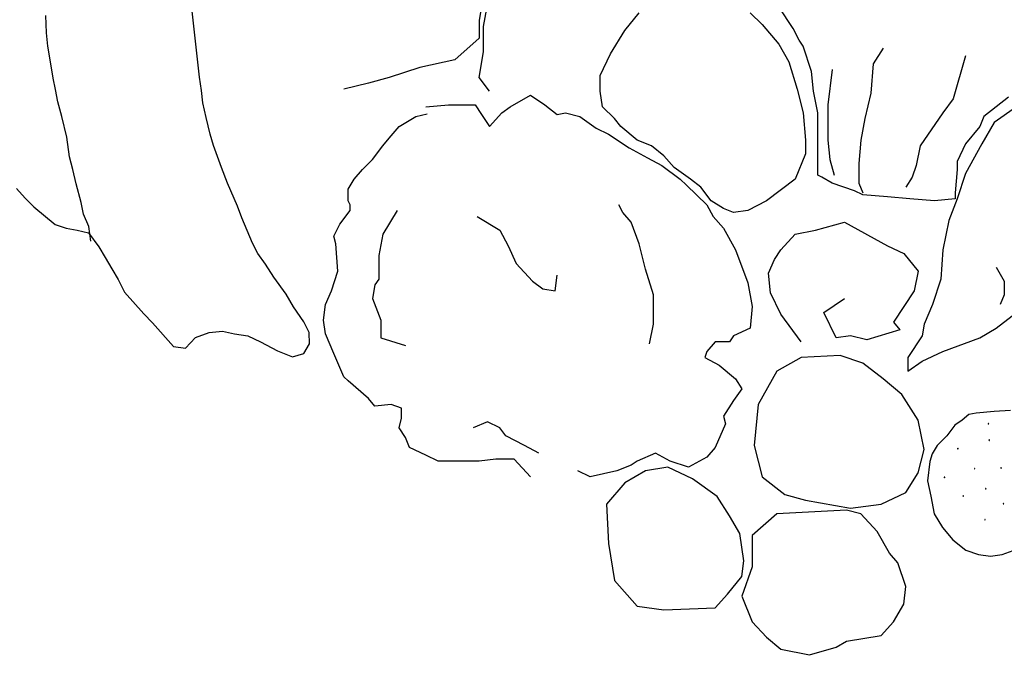
# Model space of a CAD drawing. Extents: x -3.06 to 3.06, y -3.06 to 3.06.
# Drawn here: x -0.96 to -0.11, y -1.92 to -1.36 of the extents above; entities that cross this region are included whole.
import ezdxf

# ---------------------------------------------------------------- set-up
doc = ezdxf.new("R2010")
doc.units = 0
doc.header["$MEASUREMENT"] = 0
for name, color, linetype in [('COW', 15, 'Continuous'), ('DKGREEN', 11, 'Continuous'), ('DKYELLOW', 10, 'Continuous'), ('GREEN', 3, 'Continuous'), ('RED', 1, 'Continuous')]:
    doc.layers.add(name, color=color, linetype=linetype)

msp = doc.modelspace()

# ---------------------------------------------------------------- linework, layer by layer
at = {"color": 1}
for p, q in [((-0.80341, -1.40829), (-0.8106, -1.34133)), ((-0.93406, -1.37038), (-0.93488, -1.35545)), ((-0.93303, -1.38182), (-0.93406, -1.37038)), ((-0.93047, -1.39686), (-0.93303, -1.38182)), ((-0.92861, -1.40923), (-0.93047, -1.39686)), ((-0.9266, -1.41898), (-0.92861, -1.40923)), ((-0.8015, -1.41979), (-0.80341, -1.40829)), ((-0.92463, -1.4296), (-0.9266, -1.41898)), ((-0.80041, -1.43036), (-0.8015, -1.41979)), ((-0.92104, -1.44208), (-0.92463, -1.4296)), ((-0.79768, -1.44278), (-0.80041, -1.43036)), ((-0.9169, -1.45984), (-0.92104, -1.44208)), ((-0.7942, -1.457), (-0.79768, -1.44278)), ((-0.91444, -1.47662), (-0.9169, -1.45984)), ((-0.79131, -1.46681), (-0.7942, -1.457)), ((-0.7846, -1.48561), (-0.79131, -1.46681)), ((-0.91161, -1.4873), (-0.91444, -1.47662)), ((-0.90888, -1.49972), (-0.91161, -1.4873)), ((-0.77932, -1.49907), (-0.7846, -1.48561)), ((-0.95988, -1.50354), (-0.95253, -1.51188)), ((-0.90463, -1.51574), (-0.90888, -1.49972)), ((-0.77093, -1.51884), (-0.77932, -1.49907)), ((-0.95253, -1.51188), (-0.94512, -1.51934)), ((-0.90262, -1.5255), (-0.90463, -1.51574)), ((-0.94512, -1.51934), (-0.92681, -1.53449)), ((-0.76717, -1.5287), (-0.77093, -1.51884)), ((-0.89804, -1.53628), (-0.90262, -1.5255)), ((-0.75801, -1.55028), (-0.76717, -1.5287)), ((-0.92681, -1.53449), (-0.91738, -1.5377)), ((-0.91738, -1.5377), (-0.90785, -1.53917)), ((-0.90785, -1.53917), (-0.89837, -1.54151)), ((-0.89619, -1.54865), (-0.89804, -1.53628)), ((-0.89837, -1.54151), (-0.88949, -1.55345)), ((-0.88949, -1.55345), (-0.88393, -1.56255)), ((-0.75333, -1.55932), (-0.75801, -1.55028)), ((-0.88393, -1.56255), (-0.87842, -1.57252)), ((-0.7469, -1.56848), (-0.75333, -1.55932)), ((-0.87842, -1.57252), (-0.87287, -1.58161)), ((-0.7397, -1.57943), (-0.7469, -1.56848)), ((-0.87287, -1.58161), (-0.86742, -1.59246)), ((-0.72924, -1.59409), (-0.7397, -1.57943)), ((-0.86742, -1.59246), (-0.85107, -1.61098)), ((-0.72292, -1.60498), (-0.72924, -1.59409)), ((-0.71409, -1.61779), (-0.72292, -1.60498)), ((-0.85107, -1.61098), (-0.84366, -1.61845)), ((-0.84366, -1.61845), (-0.82568, -1.63882)), ((-0.70941, -1.62683), (-0.71409, -1.61779)), ((-0.81527, -1.64035), (-0.80683, -1.63125)), ((-0.80683, -1.63125), (-0.79517, -1.62672)), ((-0.79517, -1.62672), (-0.78373, -1.62569)), ((-0.78373, -1.62569), (-0.77337, -1.62809)), ((-0.77337, -1.62809), (-0.7621, -1.62967)), ((-0.7621, -1.62967), (-0.75103, -1.63473)), ((-0.70914, -1.63647), (-0.70941, -1.62683)), ((-0.82568, -1.63882), (-0.81527, -1.64035)), ((-0.75103, -1.63473), (-0.73665, -1.64263)), ((-0.71404, -1.64492), (-0.70914, -1.63647)), ((-0.73665, -1.64263), (-0.72385, -1.64781)), ((-0.72385, -1.64781), (-0.71404, -1.64492))]:
    msp.add_line(p, q, dxfattribs=at)
for radius, start, end in [(2.94975, 90, 270), (2.23155, 230, 246)]:
    msp.add_arc((0, 0), radius, start, end, dxfattribs=at)
at = {"layer": 'COW', "color": 1}
msp.add_circle((0, 0), 3.06076, dxfattribs=at)
at = {"layer": 'DKGREEN', "color": 1}
for p, q in [((-0.27635, -1.53926), (-0.25179, -1.53256)), ((-0.25179, -1.53256), (-0.21495, -1.55266)), ((-0.29389, -1.54261), (-0.27635, -1.53926)), ((-0.30617, -1.55601), (-0.29389, -1.54261)), ((-0.31143, -1.56439), (-0.30617, -1.55601)), ((-0.21495, -1.55266), (-0.20092, -1.55936)), ((-0.31669, -1.57612), (-0.31143, -1.56439)), ((-0.20092, -1.55936), (-0.18864, -1.57444)), ((-0.18864, -1.57444), (-0.19215, -1.59119)), ((-0.31494, -1.59287), (-0.31669, -1.57612)), ((-0.19215, -1.59119), (-0.20969, -1.618)), ((-0.30617, -1.6113), (-0.31494, -1.59287)), ((-0.26933, -1.60962), (-0.25179, -1.5979)), ((-0.28862, -1.63475), (-0.30617, -1.6113)), ((-0.25881, -1.6314), (-0.26933, -1.60962)), ((-0.20443, -1.6247), (-0.23249, -1.63308)), ((-0.20969, -1.618), (-0.20443, -1.6247)), ((-0.24653, -1.62973), (-0.25881, -1.6314)), ((-0.23249, -1.63308), (-0.24653, -1.62973))]:
    msp.add_line(p, q, dxfattribs=at)
at = {"layer": 'DKYELLOW', "color": 1}
for p, q in [((-0.56051, -1.36503), (-0.557, -1.3466)), ((-0.43948, -1.36838), (-0.4272, -1.3533)), ((-0.33248, -1.3533), (-0.32195, -1.36335)), ((-0.29564, -1.3667), (-0.30792, -1.34828)), ((-0.32195, -1.36335), (-0.30792, -1.38011)), ((-0.56051, -1.38681), (-0.56051, -1.36503)), ((-0.45176, -1.38848), (-0.43948, -1.36838)), ((-0.29038, -1.37676), (-0.29564, -1.3667)), ((-0.30792, -1.38011), (-0.29915, -1.39518)), ((-0.28687, -1.38178), (-0.29038, -1.37676)), ((-0.56402, -1.40859), (-0.56051, -1.38681)), ((-0.46053, -1.40691), (-0.45176, -1.38848)), ((-0.27985, -1.40356), (-0.28687, -1.38178)), ((-0.21846, -1.38346), (-0.22723, -1.39686)), ((-0.29915, -1.39518), (-0.29213, -1.41864)), ((-0.22723, -1.39686), (-0.22899, -1.42199)), ((-0.1483, -1.39016), (-0.15882, -1.42701)), ((-0.2781, -1.42031), (-0.27985, -1.40356)), ((-0.26231, -1.40189), (-0.26582, -1.43204)), ((-0.55525, -1.42031), (-0.56402, -1.40859)), ((-0.46053, -1.42031), (-0.46053, -1.40691)), ((-0.45877, -1.43372), (-0.46053, -1.42031)), ((-0.29213, -1.41864), (-0.28687, -1.43874)), ((-0.27459, -1.43874), (-0.2781, -1.42031)), ((-0.22899, -1.42199), (-0.23425, -1.44377)), ((-0.15882, -1.42701), (-0.16759, -1.43874)), ((-0.11146, -1.42534), (-0.13251, -1.44209)), ((-0.44825, -1.44377), (-0.45877, -1.43372)), ((-0.28687, -1.43874), (-0.28512, -1.4622)), ((-0.27459, -1.45885), (-0.27459, -1.43874)), ((-0.26582, -1.43204), (-0.26582, -1.44712)), ((-0.16759, -1.43874), (-0.18689, -1.46722)), ((-0.10444, -1.43372), (-0.12374, -1.44712)), ((-0.44299, -1.45047), (-0.44825, -1.44377)), ((-0.26582, -1.44712), (-0.26582, -1.4622)), ((-0.23425, -1.44377), (-0.23776, -1.4622)), ((-0.13251, -1.44209), (-0.13602, -1.45047)), ((-0.12374, -1.44712), (-0.13426, -1.46555)), ((-0.42895, -1.4622), (-0.44299, -1.45047)), ((-0.13602, -1.45047), (-0.1483, -1.46555)), ((-0.41667, -1.46722), (-0.42895, -1.4622)), ((-0.28512, -1.4622), (-0.28512, -1.47392)), ((-0.27459, -1.4689), (-0.27459, -1.45885)), ((-0.26582, -1.4622), (-0.26407, -1.47895)), ((-0.23776, -1.4622), (-0.23951, -1.4823)), ((-0.40615, -1.4756), (-0.41667, -1.46722)), ((-0.27459, -1.49235), (-0.27459, -1.4689)), ((-0.18689, -1.46722), (-0.1904, -1.48398)), ((-0.1483, -1.46555), (-0.15531, -1.48062)), ((-0.13426, -1.46555), (-0.1483, -1.49068)), ((-0.39738, -1.48565), (-0.40615, -1.4756)), ((-0.28512, -1.47392), (-0.29389, -1.4957)), ((-0.26407, -1.47895), (-0.26056, -1.49235)), ((-0.15531, -1.48062), (-0.15531, -1.48733)), ((-0.38335, -1.4957), (-0.39738, -1.48565)), ((-0.23951, -1.4823), (-0.23951, -1.49905)), ((-0.1904, -1.48398), (-0.1939, -1.49403)), ((-0.15531, -1.48733), (-0.15707, -1.50743)), ((-0.37458, -1.5024), (-0.38335, -1.4957)), ((-0.29389, -1.4957), (-0.31844, -1.51413)), ((-0.27108, -1.49403), (-0.27459, -1.49235)), ((-0.26231, -1.49905), (-0.27108, -1.49403)), ((-0.1939, -1.49403), (-0.19917, -1.5024)), ((-0.1483, -1.49068), (-0.15531, -1.51246)), ((-0.36581, -1.51413), (-0.37458, -1.5024)), ((-0.24302, -1.50575), (-0.26231, -1.49905)), ((-0.236, -1.5091), (-0.24302, -1.50575)), ((-0.23951, -1.49905), (-0.236, -1.50743)), ((-0.15707, -1.50743), (-0.15707, -1.51246)), ((-0.35528, -1.52083), (-0.36581, -1.51413)), ((-0.31844, -1.51413), (-0.33423, -1.52251)), ((-0.21495, -1.51078), (-0.236, -1.5091)), ((-0.19566, -1.51246), (-0.21495, -1.51078)), ((-0.17461, -1.51413), (-0.19566, -1.51246)), ((-0.15707, -1.51246), (-0.17461, -1.51413)), ((-0.15531, -1.51246), (-0.16233, -1.53088)), ((-0.34651, -1.52418), (-0.35528, -1.52083)), ((-0.33423, -1.52251), (-0.34651, -1.52418)), ((-0.16233, -1.53088), (-0.16759, -1.55601)), ((-0.16759, -1.55601), (-0.16935, -1.58114)), ((-0.12199, -1.57109), (-0.11497, -1.58282)), ((-0.16935, -1.58114), (-0.17636, -1.60292)), ((-0.11497, -1.58282), (-0.11497, -1.59455)), ((-0.11497, -1.59455), (-0.11848, -1.60292)), ((-0.17636, -1.60292), (-0.18338, -1.61967)), ((-0.12199, -1.62303), (-0.10444, -1.60962)), ((-0.18338, -1.61967), (-0.18513, -1.62973)), ((-0.13602, -1.6314), (-0.12199, -1.62303)), ((-0.18513, -1.62973), (-0.19741, -1.64816)), ((-0.16759, -1.64313), (-0.13602, -1.6314)), ((-0.19741, -1.64816), (-0.19741, -1.65988)), ((-0.18513, -1.65151), (-0.16759, -1.64313)), ((-0.19741, -1.65988), (-0.18513, -1.65151))]:
    msp.add_line(p, q, dxfattribs=at)
at = {"layer": 'GREEN', "color": 1}
for p, q in [((-0.56051, -1.33655), (-0.56402, -1.36)), ((-0.56402, -1.36), (-0.56402, -1.37508)), ((-0.56402, -1.37508), (-0.58507, -1.39351)), ((-0.58507, -1.39351), (-0.61489, -1.40021)), ((-0.61489, -1.40021), (-0.6412, -1.40859)), ((-0.65874, -1.41361), (-0.67979, -1.41864)), ((-0.6412, -1.40859), (-0.65874, -1.41361)), ((-0.53771, -1.43372), (-0.52017, -1.42366)), ((-0.52017, -1.42366), (-0.50789, -1.43204)), ((-0.61839, -1.44209), (-0.60846, -1.43972)), ((-0.60962, -1.43372), (-0.59033, -1.43204)), ((-0.59033, -1.43204), (-0.56753, -1.43204)), ((-0.56753, -1.43204), (-0.56226, -1.44042)), ((-0.55525, -1.45047), (-0.54472, -1.43874)), ((-0.54472, -1.43874), (-0.53771, -1.43372)), ((-0.50789, -1.43204), (-0.49736, -1.44042)), ((-0.49736, -1.44042), (-0.49035, -1.43874)), ((-0.49035, -1.43874), (-0.47807, -1.44209)), ((-0.63243, -1.45047), (-0.61839, -1.44209)), ((-0.56226, -1.44042), (-0.55525, -1.45047)), ((-0.47807, -1.44209), (-0.46403, -1.45214)), ((-0.6412, -1.46052), (-0.63243, -1.45047)), ((-0.46403, -1.45214), (-0.45351, -1.45717)), ((-0.64646, -1.46722), (-0.6412, -1.46052)), ((-0.45351, -1.45717), (-0.43597, -1.4689)), ((-0.65523, -1.47895), (-0.64646, -1.46722)), ((-0.43597, -1.4689), (-0.42018, -1.47727)), ((-0.664, -1.48733), (-0.65523, -1.47895)), ((-0.42018, -1.47727), (-0.4079, -1.48398)), ((-0.67102, -1.4957), (-0.664, -1.48733)), ((-0.4079, -1.48398), (-0.39212, -1.4957)), ((-0.67628, -1.50408), (-0.67102, -1.4957)), ((-0.39212, -1.4957), (-0.38685, -1.50073)), ((-0.67628, -1.51413), (-0.67628, -1.50408)), ((-0.38685, -1.50073), (-0.36931, -1.51748)), ((-0.67453, -1.51748), (-0.67628, -1.51413)), ((-0.6833, -1.53423), (-0.67453, -1.52251)), ((-0.67453, -1.52251), (-0.67453, -1.51748)), ((-0.63418, -1.52251), (-0.64646, -1.54261)), ((-0.44123, -1.52418), (-0.44474, -1.51748)), ((-0.43421, -1.53256), (-0.44123, -1.52418)), ((-0.36931, -1.51748), (-0.36405, -1.52753)), ((-0.56577, -1.52753), (-0.54648, -1.53926)), ((-0.4272, -1.55099), (-0.43421, -1.53256)), ((-0.36405, -1.52753), (-0.35528, -1.53758)), ((-0.68856, -1.54429), (-0.6833, -1.53423)), ((-0.54648, -1.53926), (-0.53946, -1.55266)), ((-0.35528, -1.53758), (-0.34476, -1.55601)), ((-0.6868, -1.55099), (-0.68856, -1.54429)), ((-0.64646, -1.54261), (-0.64997, -1.56104)), ((-0.68505, -1.57444), (-0.6868, -1.55099)), ((-0.53946, -1.55266), (-0.53244, -1.56774)), ((-0.42194, -1.57277), (-0.4272, -1.55099)), ((-0.34476, -1.55601), (-0.33423, -1.58449)), ((-0.64997, -1.56104), (-0.64997, -1.58114)), ((-0.69031, -1.59119), (-0.68505, -1.57444)), ((-0.53244, -1.56774), (-0.51841, -1.58282)), ((-0.41492, -1.59455), (-0.42194, -1.57277)), ((-0.64997, -1.58114), (-0.65348, -1.58617)), ((-0.51841, -1.58282), (-0.50964, -1.58952)), ((-0.49912, -1.59119), (-0.49736, -1.57779)), ((-0.69557, -1.60292), (-0.69031, -1.59119)), ((-0.65348, -1.58617), (-0.65523, -1.5979)), ((-0.50964, -1.58952), (-0.49912, -1.59119)), ((-0.33423, -1.58449), (-0.33072, -1.6046)), ((-0.65523, -1.5979), (-0.64821, -1.61632)), ((-0.41492, -1.61967), (-0.41492, -1.59455)), ((-0.69733, -1.61632), (-0.69557, -1.60292)), ((-0.33072, -1.6046), (-0.33248, -1.62303)), ((-0.69557, -1.62805), (-0.69733, -1.61632)), ((-0.64821, -1.61632), (-0.64821, -1.6314)), ((-0.41843, -1.63643), (-0.41492, -1.61967)), ((-0.33248, -1.62303), (-0.34651, -1.62973)), ((-0.68856, -1.6448), (-0.69557, -1.62805)), ((-0.64821, -1.6314), (-0.62717, -1.6381)), ((-0.34651, -1.62973), (-0.35002, -1.63475)), ((-0.3623, -1.63475), (-0.36931, -1.64313)), ((-0.35002, -1.63475), (-0.3623, -1.63475)), ((-0.67979, -1.66491), (-0.68856, -1.6448)), ((-0.36931, -1.64313), (-0.37107, -1.64816)), ((-0.37107, -1.64816), (-0.35879, -1.65486)), ((-0.35879, -1.65486), (-0.34476, -1.66658)), ((-0.67628, -1.66826), (-0.67979, -1.66491)), ((-0.34476, -1.66658), (-0.33949, -1.67496)), ((-0.65874, -1.68334), (-0.67628, -1.66826)), ((-0.33949, -1.67496), (-0.34651, -1.68501)), ((-0.65348, -1.69004), (-0.65874, -1.68334)), ((-0.63944, -1.68836), (-0.65348, -1.69004)), ((-0.63067, -1.69171), (-0.63944, -1.68836)), ((-0.63067, -1.70009), (-0.63067, -1.69171)), ((-0.34651, -1.68501), (-0.35528, -1.69841)), ((-0.63243, -1.70847), (-0.63067, -1.70009)), ((-0.35528, -1.69841), (-0.35353, -1.70512)), ((-0.62717, -1.71684), (-0.63243, -1.70847)), ((-0.557, -1.70344), (-0.56928, -1.70847)), ((-0.54648, -1.70847), (-0.557, -1.70344)), ((-0.54121, -1.71517), (-0.54648, -1.70847)), ((-0.35353, -1.70512), (-0.3623, -1.72522)), ((-0.62366, -1.72522), (-0.62717, -1.71684)), ((-0.52543, -1.72354), (-0.54121, -1.71517)), ((-0.60962, -1.73192), (-0.62366, -1.72522)), ((-0.51315, -1.73024), (-0.52543, -1.72354)), ((-0.3623, -1.72522), (-0.36931, -1.7336)), ((-0.5991, -1.73695), (-0.60962, -1.73192)), ((-0.41317, -1.73024), (-0.42895, -1.73695)), ((-0.40089, -1.73695), (-0.41317, -1.73024)), ((-0.36931, -1.7336), (-0.3851, -1.74197)), ((-0.56402, -1.73695), (-0.5991, -1.73695)), ((-0.54999, -1.73527), (-0.56402, -1.73695)), ((-0.5342, -1.73527), (-0.54999, -1.73527)), ((-0.52017, -1.75035), (-0.5342, -1.73527)), ((-0.43421, -1.7403), (-0.44649, -1.74532)), ((-0.42895, -1.73695), (-0.43421, -1.7403)), ((-0.3851, -1.74197), (-0.40089, -1.73695)), ((-0.4693, -1.75035), (-0.47982, -1.74532)), ((-0.44649, -1.74532), (-0.4693, -1.75035))]:
    msp.add_line(p, q, dxfattribs=at)
at = {"layer": 'RED', "color": 1}
for p, q in [((-0.28862, -1.64816), (-0.30967, -1.65988)), ((-0.2553, -1.64648), (-0.28862, -1.64816)), ((-0.236, -1.65318), (-0.2553, -1.64648)), ((-0.21846, -1.66658), (-0.236, -1.65318)), ((-0.30967, -1.65988), (-0.32546, -1.68836)), ((-0.20267, -1.67999), (-0.21846, -1.66658)), ((-0.18864, -1.70176), (-0.20267, -1.67999)), ((-0.32546, -1.68836), (-0.32897, -1.72354)), ((-0.14521, -1.69714), (-0.15109, -1.70182)), ((-0.13899, -1.69589), (-0.14521, -1.69714)), ((-0.12362, -1.69433), (-0.13899, -1.69589)), ((-0.10956, -1.6937), (-0.12362, -1.69433)), ((-0.18338, -1.72689), (-0.18864, -1.70176)), ((-0.15731, -1.70619), (-0.16417, -1.71525)), ((-0.15109, -1.70182), (-0.15731, -1.70619)), ((-0.16417, -1.71525), (-0.17235, -1.72369)), ((-0.32897, -1.72354), (-0.32195, -1.75035)), ((-0.17235, -1.72369), (-0.1766, -1.73056)), ((-0.18864, -1.747), (-0.18338, -1.72689)), ((-0.1766, -1.73056), (-0.17856, -1.73712)), ((-0.40264, -1.74197), (-0.42194, -1.74532)), ((-0.38159, -1.75202), (-0.40264, -1.74197)), ((-0.17856, -1.73712), (-0.18053, -1.75367)), ((-0.42194, -1.74532), (-0.43948, -1.75537)), ((-0.32195, -1.75035), (-0.30266, -1.76543)), ((-0.19917, -1.76375), (-0.18864, -1.747)), ((-0.43948, -1.75537), (-0.45526, -1.7738)), ((-0.36054, -1.7671), (-0.38159, -1.75202)), ((-0.18053, -1.75367), (-0.17791, -1.76679)), ((-0.35002, -1.78385), (-0.36054, -1.7671)), ((-0.30266, -1.76543), (-0.28512, -1.77045)), ((-0.22022, -1.7738), (-0.19917, -1.76375)), ((-0.17791, -1.76679), (-0.17497, -1.78209)), ((-0.45526, -1.7738), (-0.45351, -1.80731)), ((-0.28512, -1.77045), (-0.24653, -1.77715)), ((-0.24653, -1.77715), (-0.22022, -1.7738)), ((-0.34125, -1.79893), (-0.35002, -1.78385)), ((-0.30967, -1.78218), (-0.33072, -1.80061)), ((-0.25003, -1.77883), (-0.30967, -1.78218)), ((-0.23776, -1.78218), (-0.25003, -1.77883)), ((-0.22372, -1.79726), (-0.23776, -1.78218)), ((-0.17497, -1.78209), (-0.16777, -1.79365)), ((-0.16777, -1.79365), (-0.15894, -1.80427)), ((-0.33774, -1.82239), (-0.34125, -1.79893)), ((-0.33072, -1.80061), (-0.33072, -1.82741)), ((-0.2132, -1.81569), (-0.22372, -1.79726)), ((-0.45351, -1.80731), (-0.44825, -1.83914)), ((-0.15894, -1.80427), (-0.14782, -1.81302)), ((-0.20618, -1.82406), (-0.2132, -1.81569)), ((-0.14782, -1.81302), (-0.13703, -1.81676)), ((-0.13703, -1.81676), (-0.12689, -1.81833)), ((-0.12689, -1.81833), (-0.11675, -1.81676)), ((-0.11675, -1.81676), (-0.10433, -1.81239)), ((-0.33949, -1.83579), (-0.33774, -1.82239)), ((-0.33072, -1.82741), (-0.33949, -1.85254)), ((-0.19917, -1.84417), (-0.20618, -1.82406)), ((-0.35177, -1.85087), (-0.33949, -1.83579)), ((-0.44825, -1.83914), (-0.42895, -1.86092)), ((-0.20092, -1.85924), (-0.19917, -1.84417)), ((-0.3623, -1.86259), (-0.35177, -1.85087)), ((-0.33949, -1.85254), (-0.33072, -1.87432)), ((-0.42895, -1.86092), (-0.40615, -1.86427)), ((-0.20969, -1.87432), (-0.20092, -1.85924)), ((-0.40615, -1.86427), (-0.3623, -1.86259)), ((-0.33072, -1.87432), (-0.31844, -1.88772)), ((-0.22022, -1.88605), (-0.20969, -1.87432)), ((-0.25003, -1.89107), (-0.22022, -1.88605)), ((-0.31844, -1.88772), (-0.30617, -1.89778)), ((-0.25881, -1.8961), (-0.25003, -1.89107)), ((-0.30617, -1.89778), (-0.28161, -1.9028)), ((-0.28161, -1.9028), (-0.25881, -1.8961))]:
    msp.add_line(p, q, dxfattribs=at)
for centre, radius, start, end in [((-0.12853, -1.70495), 0.000256, 0, 180), ((-0.12853, -1.70495), 0.000256, 180, 0), ((-0.15469, -1.72618), 0.000257, 0, 180), ((-0.15469, -1.72618), 0.000257, 180, 0), ((-0.12787, -1.719), 0.000257, 0, 180), ((-0.12787, -1.719), 0.000257, 180, 0), ((-0.1403, -1.74336), 0.000257, 0, 180), ((-0.11773, -1.74274), 0.000257, 0, 180), ((-0.11773, -1.74274), 0.000257, 180, 0), ((-0.16614, -1.75086), 0.000257, 0, 180), ((-0.16614, -1.75086), 0.000257, 180, 0), ((-0.1403, -1.74336), 0.000257, 180, 0), ((-0.15011, -1.76679), 0.000257, 0, 180), ((-0.15011, -1.76679), 0.000257, 180, 0), ((-0.13082, -1.76054), 0.000257, 0, 180), ((-0.13082, -1.76054), 0.000257, 180, 0), ((-0.11577, -1.77335), 0.000257, 0, 180), ((-0.11577, -1.77335), 0.000257, 180, 0), ((-0.13147, -1.78709), 0.000257, 0, 180), ((-0.13147, -1.78709), 0.000257, 180, 0)]:
    msp.add_arc(centre, radius, start, end, dxfattribs=at)

doc.saveas('drawing.dxf')
